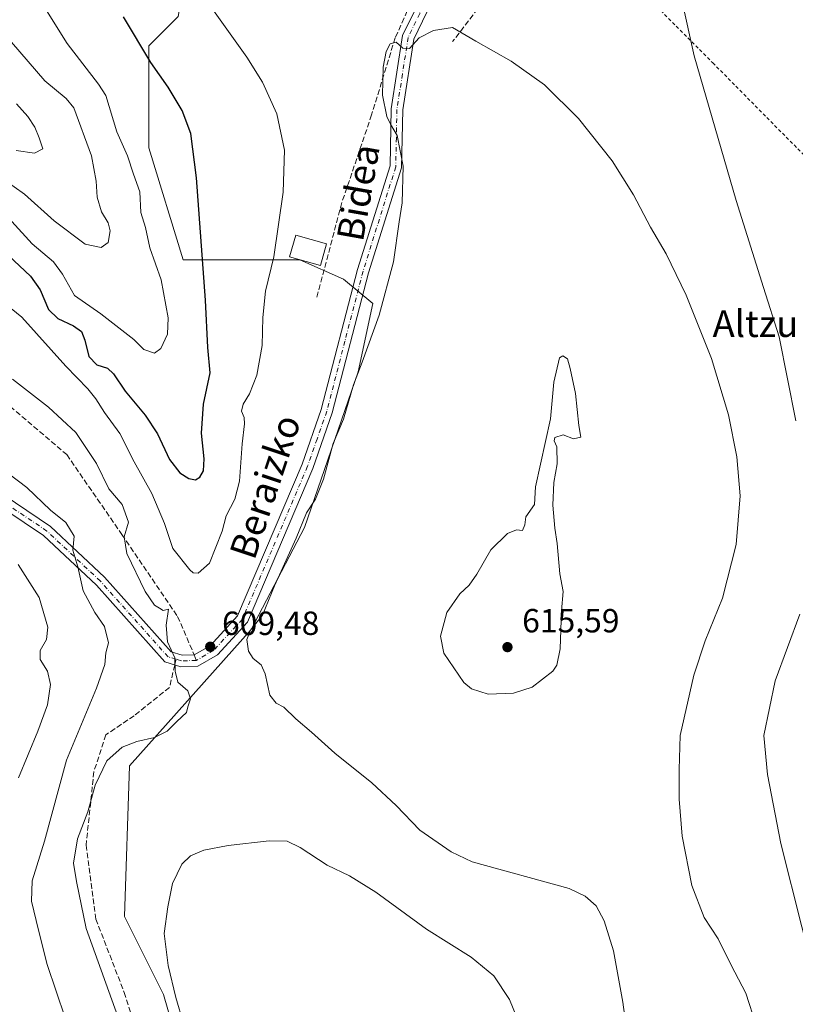
# Model space of a CAD drawing. Units: metres. Extents: x 596821 to 600255, y 4756876 to 4759239.
# Drawn here: x 597269 to 597501, y 4758268 to 4758563 of the extents above; entities that cross this region are included whole.
import ezdxf
from ezdxf.enums import TextEntityAlignment as Align

# ---------------------------------------------------------------- set-up
doc = ezdxf.new("R2010")
doc.units = ezdxf.units.M
doc.header["$MEASUREMENT"] = 0
for name, pattern in [('DGN Style 2', [1.6480167562047852, 0.988810053722871, -0.6592067024819142]), ('DGN Style 3', [2.307223458686699, 1.648016756204785, -0.6592067024819142]), ('DGN Style 4', [2.6384748266838614, 1.318413404963828, -0.6592067024819142, 0.001648016756204785, -0.6592067024819142])]:
    doc.linetypes.add(name, pattern=pattern)
for name, color, linetype, lineweight in [('Alambrada', 7, 'DGN Style 2', 0), ('Arbolado forestal CxS', 92, 'Continuous', 0), ('Cementerio Cxs', 135, 'Continuous', 0), ('Curva de nivel maestra', 30, 'Continuous', 30), ('Curva de nivel normal', 30, 'Continuous', 0), ('Edificación ligera Cxs', 1, 'Continuous', 0), ('Muro lineal', 1, 'DGN Style 3', 13), ('Pista no pavimentada Cxs', 111, 'Continuous', 0), ('Pista no pavimentada eje', 91, 'DGN Style 4', 0), ('Prado CxS', 92, 'Continuous', 0), ('Punto de cota en terreno', 7, 'Continuous', 0), ('Rótulo de punto de cota en terreno', 7, 'Continuous', 0), ('Senda', 7, 'DGN Style 3', 0), ('Senda no paivmentada conexión', 7, 'DGN Style 3', 0), ('Texto cartográfico', 7, 'Continuous', 0)]:
    doc.layers.add(name, color=color, linetype=linetype, lineweight=lineweight)
doc.styles.add('Style-Arial', font='txt')

# ---------------------------------------------------------------- blocks, each defined once
blk = doc.blocks.new('*U9')
at = {"layer": 'Arbolado forestal CxS', "color": 92, "linetype": 'Continuous', "lineweight": 0}
blk.add_polyline3d([(597165.7917, 4758843.541099999, 562.0433000000048), (597214.3191000001, 4758767.109099999, 572.318499999994), (597258.0401, 4758658.428300001, 586.8714999999938), (597271.7807, 4758618.4539, 594.8098999999929), (597274.6668999996, 4758616.948100001, 596.017200000002), (597277.0817, 4758601.253699999, 597.443299999999), (597300.3833, 4758576.4945, 601.4471999999951), (597317.8598999997, 4758572.1259, 604.059500000003), (597316.3860999999, 4758563.757900001, 602.8650000000052), (597307.6469000002, 4758555.020300001, 600.2351999999955), (597307.6464999998, 4758524.436100001, 597.2494000000006), (597317.8406999996, 4758490.9397, 597.9483999999939), (597352.7956999998, 4758490.9395, 605.8313000000053), (597365.9014999997, 4758485.113500001, 608.1059999999999), (597374.6409, 4758477.831300001, 609.1129999999976), (597370.2713000001, 4758457.442700001, 609.5304000000033), (597354.2496999997, 4758410.839299999, 609.5828000000038), (597338.2289000005, 4758380.255700001, 609.6217000000033), (597301.8186999997, 4758339.4771, 609.0313000000025), (597300.3602999998, 4758294.329700001, 607.4061999999976), (597312.0129000006, 4758271.028100001, 606.1153000000049), (597333.8569, 4758195.296700001, 602.9038)], dxfattribs=at)
blk = doc.blocks.new('*U15')
at = {"layer": 'Prado CxS', "color": 92, "linetype": 'Continuous', "lineweight": 0}
blk.add_polyline3d([(597333.8569, 4758195.296700001, 602.9038), (597312.0129000006, 4758271.028100001, 606.1153000000049), (597300.3602999998, 4758294.329700001, 607.4061999999976), (597301.8186999997, 4758339.4771, 609.0313000000025), (597338.2289000005, 4758380.255700001, 609.6217000000033), (597354.2496999997, 4758410.839299999, 609.5828000000038), (597370.2713000001, 4758457.442700001, 609.5304000000033), (597374.6409, 4758477.831300001, 609.1129999999976), (597365.9014999997, 4758485.113500001, 608.1059999999999), (597352.7956999998, 4758490.9395, 605.8313000000053), (597317.8406999996, 4758490.9397, 597.9483999999939), (597307.6464999998, 4758524.436100001, 597.2494000000006), (597307.6469000002, 4758555.020300001, 600.2351999999955), (597316.3860999999, 4758563.757900001, 602.8650000000052)], dxfattribs=at)
blk = doc.blocks.new('5PATER')
at = {"layer": 'Cementerio Cxs', "linetype": 'Continuous', "lineweight": 0}
h = blk.add_hatch(color=51, dxfattribs=at)
edge = h.paths.add_edge_path()
edge.add_ellipse((0, 0), major_axis=(-0.1095731443231308, -0.1110710700762829), ratio=0.9994222409660322, start_angle=0, end_angle=360)

msp = doc.modelspace()

# ---------------------------------------------------------------- linework, layer by layer
at = {"layer": 'Alambrada', "color": 7, "linetype": 'DGN Style 2', "lineweight": 0}
msp.add_polyline3d([(597435.3201000001, 4758591.220100001, 608.1993999999977), (597476.4801000003, 4758549.9301, 604.3234999999986), (597544.3501000004, 4758481.3101, 595.8818000000028), (597614.1700999998, 4758410.8201, 588.8061000000016)], dxfattribs=at)
at = {"layer": 'Arbolado forestal CxS', "color": 92, "linetype": 'Continuous', "lineweight": 0}
msp.add_polyline3d([(597317.8598999997, 4758572.1259, 604.059500000003), (597316.3860999999, 4758563.757900001, 602.8650000000052), (597307.6469000002, 4758555.020300001, 600.2351999999955), (597307.6464999998, 4758524.436100001, 597.2494000000006), (597317.8406999996, 4758490.9397, 597.9483999999939), (597352.7956999998, 4758490.9395, 605.8313000000053), (597365.9014999997, 4758485.113500001, 608.1059999999999), (597374.6409, 4758477.831300001, 609.1129999999976), (597370.2713000001, 4758457.442700001, 609.5304000000033), (597354.2496999997, 4758410.839299999, 609.5828000000038), (597338.2289000005, 4758380.255700001, 609.6217000000033), (597301.8186999997, 4758339.4771, 609.0313000000025), (597300.3602999998, 4758294.329700001, 607.4061999999976), (597312.0129000006, 4758271.028100001, 606.1153000000049), (597333.8569, 4758195.296700001, 602.9038)], dxfattribs=at)
at = {"layer": 'Curva de nivel maestra', "color": 30, "linetype": 'Continuous', "lineweight": 30, "elevation": 600, "flags": 128}
msp.add_lwpolyline([(597265.5899999999, 4758492.200099999), (597272.1200000001, 4758486.0601), (597275.0599999996, 4758481.920100001), (597277.5599999996, 4758476.120100001), (597280.3700000001, 4758473.390100001), (597285.0099999999, 4758471.220100001), (597287.4100000003, 4758469.460100001), (597288.4800000006, 4758466.9101), (597289.6200000001, 4758462.050100001), (597291.9800000006, 4758459.540100001), (597295.2100000001, 4758458.4901), (597297.0599999996, 4758456.860099999), (597300.4900000002, 4758451.610099999), (597306.5199999996, 4758444.420100001), (597310.1699999999, 4758438.840100001), (597313.8399999999, 4758431.120100001), (597316.9000000004, 4758427.130100001), (597319.5700000003, 4758425.5101), (597321.5700000003, 4758425.100099999), (597322.9199999999, 4758425.860099999), (597324.0099999999, 4758427.770099999), (597324.1600000003, 4758431.370100001), (597323.4000000004, 4758439.020099999), (597323.9800000006, 4758447.7401), (597325.9500000002, 4758457.1501), (597325.2999999998, 4758464.7301), (597324.5700000003, 4758478.860099999), (597321.8300000001, 4758515.450099999), (597320.1299999999, 4758528.7401), (597317.5499999998, 4758535.640100001), (597313.4100000003, 4758542.600099999), (597308.2199999997, 4758549.9801), (597300.0599999996, 4758563.6501)], dxfattribs=at)
at = {"layer": 'Curva de nivel normal', "color": 30, "linetype": 'Continuous', "lineweight": 0, "flags": 128}
for points, elevation in [([(597505.1500000004, 4758623.32), (597500.0599999996, 4758620.130000001), (597495.54, 4758618.230000001), (597489.7400000002, 4758614.480000001), (597480.54, 4758605.730000001), (597474.29, 4758597), (597471.0099999999, 4758592.600000001), (597467.8899999997, 4758586.130000001), (597466.7100000001, 4758579.939999999), (597467.1799999997, 4758568.76), (597470.9400000004, 4758551.99), (597483.4600000001, 4758508.75), (597491.6600000003, 4758482.619999999), (597496.3799999999, 4758467.930000001), (597501.3799999999, 4758442.74)], 605), ([(597262.5700000003, 4758479.34), (597269.5800000001, 4758473.779999999), (597282.7300000006, 4758459.16), (597289.3700000001, 4758452.32), (597291.7599999999, 4758449.369999999), (597294.29, 4758445.24), (597298.9600000001, 4758438.91), (597303.1799999997, 4758430.460000001), (597308.5300000003, 4758420.980000001), (597312.25, 4758412.029999999), (597314.7400000002, 4758404.550000001), (597319.8499999996, 4758398.140000001), (597320.8899999997, 4758397.189999999), (597322.3300000001, 4758397.180000001), (597325.7199999997, 4758400.15), (597329.54, 4758409.74), (597330.7699999996, 4758414.350000001), (597333.3700000001, 4758419.27), (597334.7800000003, 4758424.720000001), (597335.5700000003, 4758435.850000001), (597336.2999999998, 4758441.800000001), (597336.1900000004, 4758443.779999999), (597335.3799999999, 4758445.65), (597335.8099999996, 4758447.779999999), (597337.7100000001, 4758450.84), (597339.9000000004, 4758456.449999999), (597341.5599999996, 4758465.32), (597341.7199999997, 4758473.65), (597342.54, 4758481.52), (597345.0599999996, 4758491.800000001), (597347.8799999999, 4758511.189999999), (597348.1900000004, 4758523.77), (597345.8899999997, 4758534.689999999), (597341.5999999996, 4758544.180000001), (597336.9299999997, 4758551.65), (597323.4699999997, 4758570.539999999)], 605), ([(597266.5499999998, 4758502.470000001), (597272.6200000001, 4758495.74), (597279.0999999996, 4758490.32), (597281.7300000006, 4758486.699999999), (597285.3300000001, 4758480.310000001), (597293.2699999996, 4758474.810000001), (597303.0599999996, 4758467.140000001), (597306.1299999999, 4758464.130000001), (597309.2599999999, 4758462.980000001), (597311.1500000004, 4758464.4), (597313.2400000002, 4758468.710000001), (597313.4100000003, 4758473.619999999), (597311.2599999999, 4758484.91), (597307.9000000004, 4758494.52), (597306.6500000004, 4758500.600000001), (597305.1600000003, 4758505.15), (597304.8700000001, 4758511.300000001), (597302.9800000006, 4758516.630000001), (597301.1900000004, 4758522.119999999), (597297.9699999997, 4758529.25), (597294.7100000001, 4758540.130000001), (597292.5499999998, 4758543.5), (597283.1500000004, 4758555.66), (597276.4600000001, 4758566.41)], 595), ([(597398.5899999999, 4758560.539999999), (597392.8099999996, 4758559.609999999), (597388.5599999996, 4758557.439999999), (597385.6500000004, 4758554.180000001), (597383.6600000003, 4758554.27), (597381.7000000002, 4758556.060000001), (597379.8600000005, 4758555.609999999), (597378.6900000004, 4758553.350000001), (597377.7800000003, 4758548.65), (597377.5800000001, 4758540.210000001), (597378.8499999996, 4758533.880000001), (597379.9600000001, 4758531.58), (597381.9600000001, 4758528.140000001), (597383.7400000002, 4758519.02), (597383.4400000004, 4758507.980000001), (597382.5499999998, 4758502.32), (597380.8799999999, 4758490.34), (597376.54, 4758474.390000001), (597371.5199999996, 4758460.26), (597368.8799999999, 4758453.5), (597365.9000000004, 4758443.199999999), (597362.7800000003, 4758435.980000001), (597359.8799999999, 4758425.24), (597357.5199999996, 4758419.33), (597354.8600000005, 4758415.24), (597351.7400000002, 4758407.65), (597345.2100000001, 4758393.390000001), (597341.6399999997, 4758384.609999999), (597338, 4758380.060000001), (597336.9600000001, 4758377.26), (597337.4699999997, 4758373.779999999), (597338.8399999999, 4758371.58), (597341.2000000002, 4758369.680000001), (597342.4000000004, 4758366.960000001), (597343.7999999998, 4758360.58), (597345.7100000001, 4758358.199999999), (597348.0300000003, 4758357.050000001), (597351.6200000001, 4758353.57), (597356.29, 4758349.57), (597363.29, 4758343.24), (597374.3899999997, 4758334.34), (597381.6699999999, 4758327.619999999), (597388.7999999998, 4758320.199999999), (597398.1799999997, 4758313.689999999), (597404.4800000006, 4758310.680000001), (597433.5, 4758302.699999999), (597438.2400000002, 4758300.4), (597441.5199999996, 4758297.560000001), (597443.9299999997, 4758293.08), (597446.7199999997, 4758284.029999999), (597449.5599999996, 4758268.680000001), (597451.4600000001, 4758254.65)], 610), ([(597489.5300000003, 4758261.850000001), (597486.3399999999, 4758271.369999999), (597482, 4758279.74), (597478.0999999996, 4758287.66), (597473.8700000001, 4758294.02), (597470.2100000001, 4758303.59), (597467.3300000001, 4758318.390000001), (597466.3899999997, 4758329.5), (597466.4500000002, 4758338.359999999), (597466.6799999997, 4758348.5), (597470.8099999996, 4758366.65), (597474.1600000003, 4758376.890000001), (597479.3799999999, 4758389.680000001), (597483.4800000006, 4758405.680000001), (597484.6600000003, 4758420.279999999), (597483.7000000002, 4758431.980000001), (597481.2400000002, 4758444.529999999), (597476.1399999997, 4758461.42), (597468.4699999997, 4758480.33), (597462.4800000006, 4758492.74), (597457.8200000003, 4758500.680000001), (597452.7599999999, 4758510.449999999), (597446.3300000001, 4758520.560000001), (597436.2300000006, 4758533.25), (597426.0999999996, 4758543.380000001), (597416.1200000001, 4758550.41), (597405.4800000006, 4758556.430000001), (597398.5899999999, 4758560.539999999)], 610), ([(597266.5199999996, 4758556.130000001), (597276.4199999999, 4758544.560000001), (597282.8499999996, 4758539.220000001), (597285.1500000004, 4758536.449999999), (597290.4400000004, 4758522.029999999), (597291.7999999998, 4758514.539999999), (597292.1200000001, 4758509.74), (597293.4199999999, 4758505.359999999), (597295.4199999999, 4758501.980000001), (597296.0199999996, 4758499.609999999), (597295.4400000004, 4758496.15), (597293.3700000001, 4758494.600000001), (597288.5599999996, 4758495.609999999), (597279.2999999998, 4758502.66), (597270.3499999996, 4758510.640000001), (597260.9900000002, 4758517.180000001)], 590), ([(597268.0199999996, 4758537.630000001), (597271.3700000001, 4758533.810000001), (597273.5, 4758530.66), (597274.7300000006, 4758527.49), (597275.8300000001, 4758524.16), (597273.4000000004, 4758522.91), (597267.8600000005, 4758523.66)], 585), ([(597431.6100000005, 4758462.17), (597430.6100000005, 4758461.65), (597428.8499999996, 4758454.300000001), (597427.8799999999, 4758443.32), (597423.4400000004, 4758422.980000001), (597423.0499999998, 4758417.65), (597420.54, 4758413.980000001), (597420.2400000002, 4758411.600000001), (597419.5, 4758409.930000001), (597417.7000000002, 4758410.100000001), (597415.0300000003, 4758408.980000001), (597409.9900000002, 4758404.15), (597405.8499999996, 4758396.84), (597403.5499999998, 4758393.560000001), (597400.7400000002, 4758390.960000001), (597396.8899999997, 4758385.32), (597394.9400000004, 4758378.27), (597395.9900000002, 4758373.140000001), (597401.9400000004, 4758364.380000001), (597404.2300000006, 4758362.49), (597409.2699999996, 4758360.960000001), (597416.8399999999, 4758361.220000001), (597422.3700000001, 4758363.029999999), (597428.5700000003, 4758367.82), (597429.7699999996, 4758369.619999999), (597430.7400000002, 4758374.52), (597431.1799999997, 4758385.859999999), (597431.6799999997, 4758391.65), (597430.7000000002, 4758396.980000001), (597429.8600000005, 4758405.980000001), (597429.1500000004, 4758410.65), (597428.5899999999, 4758417.480000001), (597428.9000000004, 4758424.300000001), (597429.9299999997, 4758429.859999999), (597429.8099999996, 4758435), (597428.9600000001, 4758436.74), (597429.2199999997, 4758437.76), (597431.7199999997, 4758438.58), (597434.79, 4758437.34), (597436.9800000006, 4758437.84), (597436.4100000003, 4758441.32), (597435.4199999999, 4758450.939999999), (597433.8200000003, 4758458.430000001), (597432.9800000006, 4758461.350000001), (597431.6100000005, 4758462.17)], 615), ([(597299.2599999999, 4758261.92), (597288.79, 4758290.74), (597285.9199999999, 4758304.82), (597285.0800000001, 4758310.32), (597286.25, 4758317.65), (597289.3200000003, 4758325.65), (597291.4800000006, 4758333.65), (597295.0599999996, 4758340.939999999), (597299.5700000003, 4758345.01), (597304.0300000003, 4758346.779999999), (597309.2999999998, 4758347.949999999), (597313.1200000001, 4758349.869999999), (597315.9699999997, 4758352.77), (597318.9000000004, 4758355.380000001), (597319.2699999996, 4758357.100000001), (597320.0499999998, 4758359.539999999), (597319.2699999996, 4758361.9), (597316.3200000003, 4758364.49), (597315.4600000001, 4758367.77), (597315.3499999996, 4758371.810000001), (597313.1900000004, 4758376.609999999), (597312.8399999999, 4758381.57), (597313.4600000001, 4758386.41), (597311.9000000004, 4758385.930000001), (597310.7699999996, 4758386.699999999), (597309.2800000003, 4758387.57), (597306.4800000006, 4758391.699999999), (597301.0099999999, 4758403.029999999), (597300.1799999997, 4758408.060000001), (597301.4699999997, 4758412.42), (597299.6200000001, 4758417.65), (597295.5800000001, 4758422.380000001), (597291.8799999999, 4758430.01), (597285.75, 4758439.230000001), (597277.5599999996, 4758446.800000001), (597266.7400000002, 4758455.17)], 610), ([(597285.2599999999, 4758255.99), (597277.1600000003, 4758279.960000001), (597274.5099999999, 4758290.300000001), (597272.5, 4758298.92), (597272.7000000002, 4758304.99), (597276.3200000003, 4758316.890000001), (597282.9199999999, 4758341.130000001), (597291.8899999997, 4758362.730000001), (597294.4199999999, 4758369.75), (597294.7300000006, 4758373.32), (597295.5599999996, 4758376.32), (597294.3700000001, 4758381.17), (597291.4500000002, 4758385.380000001), (597287.9100000003, 4758391.83), (597286.3200000003, 4758399.060000001), (597284.8899999997, 4758404.02), (597285.2199999997, 4758408.17), (597282.7199999997, 4758412.34), (597278.2000000002, 4758416.02), (597271.0199999996, 4758422.76), (597265.7000000002, 4758426.850000001)], 614.9999999999999), ([(597268.5199999996, 4758335.84), (597274.3799999999, 4758349.800000001), (597277.2599999999, 4758357.720000001), (597278.1299999999, 4758363.789999999), (597277.29, 4758367.77), (597275.0899999999, 4758371.32), (597275.0999999996, 4758373.980000001), (597276.9100000003, 4758377.32), (597277.3899999997, 4758380.980000001), (597274.79, 4758389.890000001), (597268.5, 4758399.74)], 620), ([(597502.5300000003, 4758384.850000001), (597495.1699999999, 4758364.930000001), (597491.8200000003, 4758348.550000001), (597492.8799999999, 4758336.9), (597496.9100000003, 4758316.210000001), (597509.4699999997, 4758266.32)], 605), ([(597420.6500000004, 4758257.26), (597415.6399999997, 4758269.539999999), (597410.9400000004, 4758276.619999999), (597404.1799999997, 4758282.210000001), (597390.7300000006, 4758290.600000001), (597375.6200000001, 4758301.640000001), (597367.7000000002, 4758306.550000001), (597361.0300000003, 4758309.710000001), (597352.9400000004, 4758314.99), (597348.9900000002, 4758316.930000001), (597343.5999999996, 4758316.960000001), (597331.3700000001, 4758315.630000001), (597324.0300000003, 4758314.199999999), (597320.0300000003, 4758312.52), (597317.4600000001, 4758310.060000001), (597314.7199999997, 4758304.220000001), (597313.3300000001, 4758297.289999999), (597312.2199999997, 4758289.279999999), (597313.3799999999, 4758279.65), (597315.7100000001, 4758270.07), (597318.0099999999, 4758262.289999999)], 605)]:
    msp.add_lwpolyline(points, dxfattribs=dict(at, elevation=elevation))
at = {"layer": 'Edificación ligera Cxs', "color": 1, "linetype": 'Continuous', "lineweight": 0}
msp.add_polyline3d([(597360.8201000001, 4758495.720100001, 608.9303000000073), (597358.9801000003, 4758489.2301, 609.0130999999965), (597349.7701000003, 4758491.840100001, 607.222099999999), (597351.6101000002, 4758498.3301, 607.4842999999964), (597360.8201000001, 4758495.720100001, 608.9303000000073)], dxfattribs=at)
msp.add_3dface([(597360.8201000001, 4758495.720100001, 609.0130999999965), (597358.9801000003, 4758489.2301, 609.0130999999965), (597349.7701000003, 4758491.840100001, 609.0130999999965), (597351.6101000002, 4758498.3301, 609.0130999999965)], dxfattribs=at)
at = {"layer": 'Muro lineal', "color": 1, "linetype": 'DGN Style 3', "lineweight": 13, "extrusion": (0.01725442249948775, 0.02260478521128195, 0.9995955725140848), "elevation": 118483.9821827697, "flags": 128}
msp.add_lwpolyline([(2412380.642398305, -4143351.469472833), (2412380.642398304, -4143322.862879497)], dxfattribs=at)
at = {"layer": 'Muro lineal', "color": 1, "linetype": 'DGN Style 3', "lineweight": 13}
msp.add_polyline3d([(597380.3501000004, 4758593.340100001, 611.5053999999947), (597391.5100999996, 4758582.890100001, 610.097099999999), (597392.5900999998, 4758582.280099999, 609.3552999999956), (597381.3800999997, 4758557.4001, 611.5592000000033), (597374.3300999999, 4758534.370100001, 609.9277000000002), (597365.4200999998, 4758508.120100001, 608.3288999999932), (597357.9101, 4758479.710100001, 617.3598999999958)], dxfattribs=at)
at = {"layer": 'Pista no pavimentada Cxs', "color": 111, "linetype": 'Continuous', "lineweight": 0}
for points in [[(597425.8701, 4758632.200099999, 607.0411000000023), (597417.0401, 4758611.040100001, 609.0494000000035), (597393.6001000004, 4758570.780099999, 609.3165000000008), (597386.9401000004, 4758557.020099999, 613.031099999993), (597383.6201, 4758535.840100001, 610.4064000000071), (597383.2801000001, 4758518.5101, 614.6809000000068), (597373.4101, 4758487.0601, 621.1294999999955), (597362.5500999996, 4758445.100099999, 621.2281999999977), (597356.7401000002, 4758428.5001, 616.3432999999932), (597337.1101000002, 4758382.420100001, 624.7228000000032), (597328.1201, 4758372.6801, 619.471000000005), (597322.2801000001, 4758369.300100001, 615.141499999998), (597317.1601, 4758369.140100001, 614.8316000000051), (597312.4001000002, 4758370.5601, 618.5325000000012), (597291.8800999997, 4758393.5101, 627.4511000000057), (597276.0100999996, 4758408.4001, 625.3469999999943), (597258.5900999998, 4758420.0601, 635.2375999999931)], [(597260.4801000003, 4758422.960100001, 634.8267999999953), (597278.1700999998, 4758411.120100001, 627.3178000000044), (597294.3601000002, 4758395.9301, 626.6787999999942), (597314.3300999999, 4758373.600099999, 615.3472000000038), (597317.6101000002, 4758372.620100001, 613.0853999999963), (597321.2008999997, 4758372.688100001, 613.625), (597325.9301000005, 4758375.4101, 620.0071999999927), (597334.1601, 4758384.3301, 623.6744999999937), (597353.5100999996, 4758429.7601, 619.2620000000024), (597359.2401000002, 4758446.110099999, 616.8766999999935), (597370.0800999999, 4758488.0101, 617.1723000000056), (597379.8300999999, 4758519.0801, 612.6444999999949), (597380.1601, 4758536.140100001, 610.3194999999978), (597383.5900999998, 4758558.0701, 612.5534000000043), (597390.5401, 4758572.4101, 609.1223000000027), (597413.9301000005, 4758612.5801, 607.5359000000026), (597418.2001, 4758625.6601, 607.0022000000026)], [(597260.4801000003, 4758422.960100001, 634.8267999999953), (597278.1700999998, 4758411.120100001, 627.3178000000044), (597294.3601000002, 4758395.9301, 626.6787999999942), (597314.3300999999, 4758373.600099999, 615.3472000000038), (597317.6101000002, 4758372.620100001, 613.0853999999963), (597321.2008999997, 4758372.688100001, 613.625), (597325.9301000005, 4758375.4101, 620.0071999999927), (597334.1601, 4758384.3301, 623.6744999999937), (597353.5100999996, 4758429.7601, 619.2620000000024), (597359.2401000002, 4758446.110099999, 616.8766999999935), (597370.0800999999, 4758488.0101, 617.1723000000056), (597379.8300999999, 4758519.0801, 612.6444999999949), (597380.1601, 4758536.140100001, 610.3194999999978), (597383.5900999998, 4758558.0701, 612.5534000000043), (597390.5401, 4758572.4101, 609.1223000000027)], [(597393.6001000004, 4758570.780099999, 609.3165000000008), (597386.9401000004, 4758557.020099999, 613.031099999993), (597383.6201, 4758535.840100001, 610.4064000000071), (597383.2801000001, 4758518.5101, 614.6809000000068), (597373.4101, 4758487.0601, 621.1294999999955), (597362.5500999996, 4758445.100099999, 621.2281999999977), (597356.7401000002, 4758428.5001, 616.3432999999932), (597337.1101000002, 4758382.420100001, 624.7228000000032), (597328.1201, 4758372.6801, 619.471000000005), (597322.2801000001, 4758369.300100001, 615.141499999998), (597317.1601, 4758369.140100001, 614.8316000000051), (597312.4001000002, 4758370.5601, 618.5325000000012), (597291.8800999997, 4758393.5101, 627.4511000000057), (597276.0100999996, 4758408.4001, 625.3469999999943), (597258.5900999998, 4758420.0601, 635.2375999999931)]]:
    msp.add_polyline3d(points, dxfattribs=at)
at = {"layer": 'Pista no pavimentada eje', "color": 91, "linetype": 'DGN Style 4', "lineweight": 0}
for points in [[(597423.5459000003, 4758632.879100001, 606.9193999999989), (597422.0351, 4758628.9301, 607.0035999999964), (597417.6201, 4758618.350099999, 606.9565000000002), (597415.4851000002, 4758611.8101, 608.1814000000013), (597392.0701000001, 4758571.595100001, 609.1741000000038), (597388.7401000002, 4758564.715100001, 611.531799999997), (597385.2651000004, 4758557.545100001, 612.5550999999978), (597383.5500999996, 4758546.5801, 610.8411999999954), (597381.8901000004, 4758535.9901, 610.2912999999971), (597381.7251000004, 4758527.460100001, 609.9437000000034), (597381.5551000005, 4758518.795100001, 614.1462999999932), (597371.7451, 4758487.5351, 618.8798999999999), (597366.3251, 4758466.585100001, 621.671100000007), (597360.8951000003, 4758445.6051, 618.8834000000061), (597357.9901000002, 4758437.3051, 617.2789000000049), (597355.1250999998, 4758429.130100001, 617.7884000000049), (597335.6350999996, 4758383.3751, 623.9636000000028), (597327.0251000002, 4758374.045100001, 619.0605000000069), (597321.7901, 4758371.015100001, 614.1432000000059)], [(597315.7451, 4758371.370100001, 614.8135000000038), (597313.3651000002, 4758372.0801, 615.9777999999933), (597293.1201, 4758394.720100001, 626.9784000000072), (597277.0900999998, 4758409.7601, 625.6407000000036), (597259.5351, 4758421.5101, 634.7822000000015), (597229.8251, 4758440.2051, 636.5369999999966), (597202.5401, 4758458.965100001, 638.0258000000031), (597174.2150999998, 4758480.3051, 638.9535000000033), (597145.9101, 4758501.6351, 632.4021999999968), (597136.0859000003, 4758508.8081, 633.4697000000015)], [(597321.7901, 4758371.015100001, 614.1432000000059), (597319.2301000003, 4758370.9351, 613.8313999999956), (597317.3850999996, 4758370.880100001, 613.7197000000015), (597315.7451, 4758371.370100001, 614.8135000000038)]]:
    msp.add_polyline3d(points, dxfattribs=at)
at = {"layer": 'Prado CxS', "color": 92, "linetype": 'Continuous', "lineweight": 0}
msp.add_polyline3d([(597317.8598999997, 4758572.1259, 604.059500000003), (597316.3860999999, 4758563.757900001, 602.8650000000052), (597307.6469000002, 4758555.020300001, 600.2351999999955), (597307.6464999998, 4758524.436100001, 597.2494000000006), (597317.8406999996, 4758490.9397, 597.9483999999939), (597352.7956999998, 4758490.9395, 605.8313000000053), (597365.9014999997, 4758485.113500001, 608.1059999999999), (597374.6409, 4758477.831300001, 609.1129999999976), (597370.2713000001, 4758457.442700001, 609.5304000000033), (597354.2496999997, 4758410.839299999, 609.5828000000038), (597338.2289000005, 4758380.255700001, 609.6217000000033), (597301.8186999997, 4758339.4771, 609.0313000000025), (597300.3602999998, 4758294.329700001, 607.4061999999976), (597312.0129000006, 4758271.028100001, 606.1153000000049), (597333.8569, 4758195.296700001, 602.9038)], dxfattribs=at)
at = {"layer": 'Senda', "color": 7, "linetype": 'DGN Style 3', "lineweight": 0}
for points in [[(597108.3715000004, 4758657.242699999, 592.9839999999967), (597126.3633000003, 4758629.3027, 613.2137999999978), (597143.5083, 4758604.1143, 619.6043999999965), (597157.4782999996, 4758576.3859, 624.7839999999997), (597175.8932999996, 4758545.905900001, 615.5721000000049), (597182.8783, 4758531.935900001, 612.5069999999978), (597199.6001000004, 4758517.542500001, 616.843200000003), (597214.8400999998, 4758502.5141, 615.9759999999952), (597229.4451000001, 4758488.3325, 625.4070999999967), (597239.3935000002, 4758471.8225, 630.2400000000052), (597247.4369000001, 4758461.6623, 630.9646000000066), (597266.0635000002, 4758447.0573, 627.825800000006), (597282.9968999998, 4758432.663899999, 628.3261999999959), (597299.5069000004, 4758408.7457, 627.4238000000041), (597316.2287, 4758384.192299999, 623.4581999999937), (597321.2008999997, 4758372.688100001, 613.625)], [(597315.3550000006, 4758369.6786, 616.4710999999952), (597313.8016999997, 4758362.942299999, 622.3837000000058), (597303.2182999998, 4758354.4757, 623.5265999999974), (597294.7516999999, 4758348.760700001, 630.2075999999943), (597291.1533000004, 4758337.753900001, 621.7013000000006), (597288.8251, 4758315.740499999, 629.1055000000051), (597291.7355000004, 4758293.603700001, 624.686799999996), (597300.2021000005, 4758271.643300001, 622.488200000007), (597307.3459000001, 4758248.8891, 625.886799999993), (597313.1667, 4758229.045299999, 624.6800999999978)]]:
    msp.add_polyline3d(points, dxfattribs=at)
at = {"layer": 'Senda no paivmentada conexión', "color": 7, "linetype": 'DGN Style 3', "lineweight": 0, "extrusion": (0.1551966683146973, 0.6729432580307031, 0.7232298152143898), "elevation": 3295259.997740542, "flags": 128}
msp.add_lwpolyline([(487286.6418835511, -3450028.673657686), (487286.6418835512, -3450026.273451857)], dxfattribs=at)
at = {"layer": 'Senda no paivmentada conexión', "color": 7, "linetype": 'DGN Style 3', "lineweight": 0, "extrusion": (-0.0931545099060703, 0.2645069500970461, 0.9598741118680714), "elevation": 1203568.486179964, "flags": 128}
msp.add_lwpolyline([(-2144053.032012887, -4117446.18998562), (-2144053.032012887, -4117444.342117421)], dxfattribs=at)

# ---------------------------------------------------------------- block references
at = {"layer": 'Arbolado forestal CxS', "color": 92, "linetype": 'Continuous', "lineweight": 0}
msp.add_blockref('*U9', (0, 0), dxfattribs=at)
at = {"layer": 'Prado CxS', "color": 92, "linetype": 'Continuous', "lineweight": 0}
msp.add_blockref('*U15', (0, 0), dxfattribs=at)
at = {"layer": 'Punto de cota en terreno', "color": 7, "linetype": 'Continuous', "lineweight": 0, "xscale": 10, "yscale": 10, "zscale": 10}
for p in [(597325.9900000002, 4758375.109999999, 609.4799999999959), (597415, 4758375, 615.5899999999965)]:
    msp.add_blockref('5PATER', p, dxfattribs=at)

# ---------------------------------------------------------------- texts
at = {"layer": 'Rótulo de punto de cota en terreno', "color": 7, "linetype": 'Continuous', "lineweight": 0, "style": 'Style-Arial'}
for s, p in [('609,48', (597329.5177999996, 4758378.637800001)), ('615,59', (597419.4096999997, 4758379.409700001))]:
    msp.add_text(s, height=7.000000000000002, dxfattribs=at).set_placement(p)
at = {"layer": 'Texto cartográfico', "color": 7, "linetype": 'Continuous', "lineweight": 0, "style": 'Style-Arial'}
for s, rotation, p in [('Bidea', 79.89809114183355, (597370.2961414224, 4758511.09107278)), ('Beraizko', 71.56142760327764, (597342.428545757, 4758423.034633102))]:
    msp.add_text(s, height=8, rotation=rotation, dxfattribs=at).set_placement(p, align=Align.MIDDLE_CENTER)
msp.add_text('Altzu', height=8, dxfattribs=at).set_placement((597489.260030488, 4758471.83015), align=Align.MIDDLE_CENTER)

doc.saveas('drawing.dxf')
